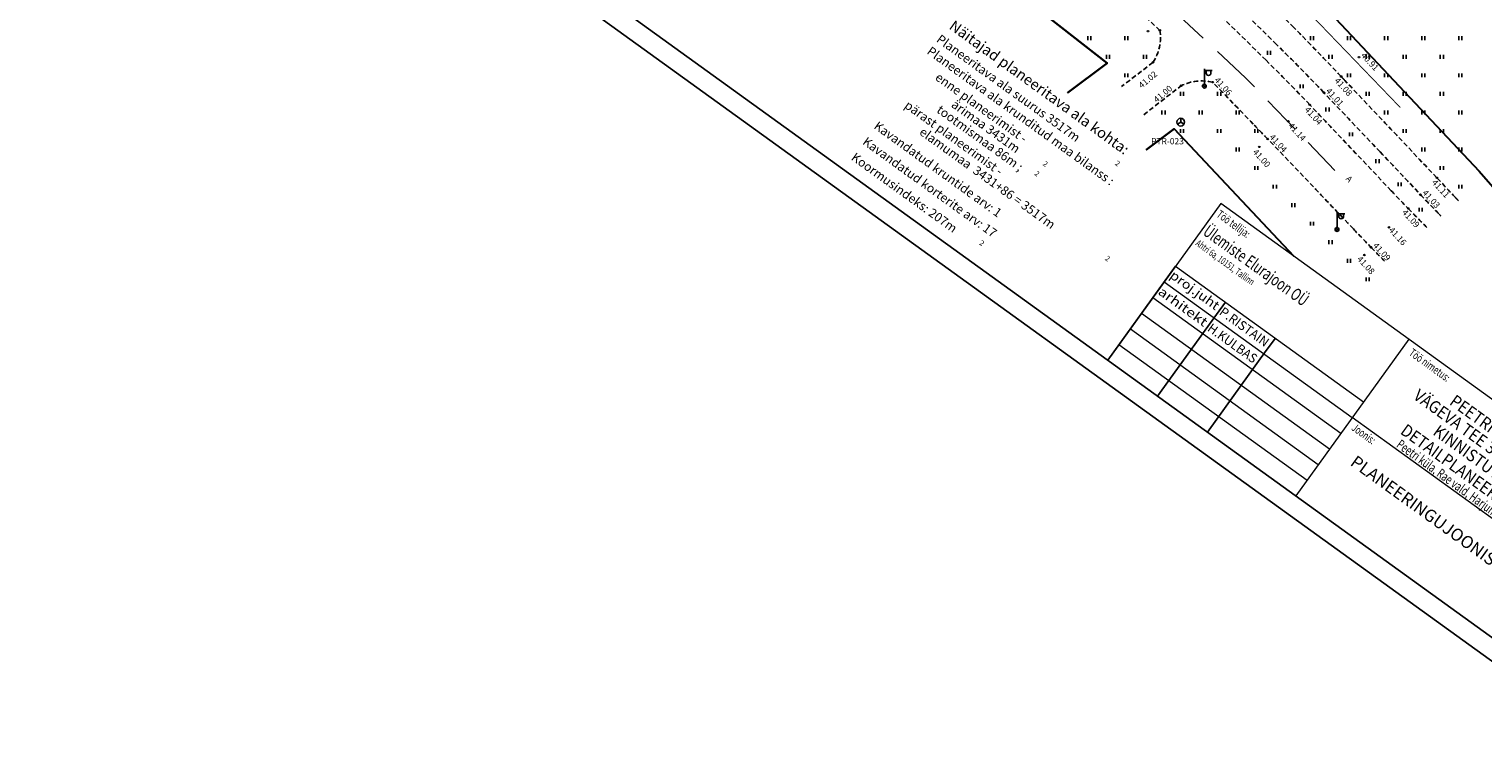
# Model space of a CAD drawing. Units: metres. Extents: x 545709 to 545998, y 6584073 to 6584337.
# Drawn here: x 545709 to 545897, y 6584073 to 6584166 of the extents above; entities that cross this region are included whole.
import ezdxf
from ezdxf.enums import TextEntityAlignment as Align

# ---------------------------------------------------------------- set-up
doc = ezdxf.new("R2010")
doc.units = ezdxf.units.M
doc.header["$MEASUREMENT"] = 0
doc.linetypes.add('DASHED', pattern=[0.75, 0.5, -0.25])
doc.linetypes.add('DASHEDX5', pattern=[1.875, 1.25, -0.625])
doc.layers.get('0').update_dxf_attribs({"linetype": 'CONTINUOUS'})
for name, color, linetype in [('ASFBET', 7, 'DASHEDX5'), ('HALJASTUS', 3, 'CONTINUOUS'), ('POST', 6, 'CONTINUOUS'), ('RAAM', 7, 'CONTINUOUS'), ('SKAEV', 6, 'CONTINUOUS'), ('TEXT', 7, 'CONTINUOUS')]:
    doc.layers.add(name, color=color, linetype=linetype)
for name, color, linetype, lineweight in [('kirjanurk', 7, 'CONTINUOUS', 5), ('KÕRGUSED', 251, 'CONTINUOUS', 13), ('Level 51', 36, 'CONTINUOUS', 30)]:
    doc.layers.add(name, color=color, linetype=linetype, lineweight=lineweight)
doc.styles.add('ESTS', font='romans.shx')
doc.styles.add('ITALICC', font='italicc', dxfattribs={"height": 0.8})
doc.styles.add('ROMANC', font='romanc.shx', dxfattribs={"height": 0.8})
doc.linetypes.add('ala ulatus', pattern='A,0.8,-0.4,[144,geodeet.shx,S=0.1,R=0,X=0,Y=0],-0.4', length=1.6)
doc.linetypes.add('SIDEKANALHORE', pattern='A,2.5,-1.5,["S",ROMANC,S=1.6,R=0,X=-0.8,Y=-0.8],-1.5,10,-3,10,-3,7.5', length=39)

# ---------------------------------------------------------------- blocks, each defined once
blk = doc.blocks.new('515')
for p, q in [((0, 0.5), (0, 4.5)), ((0, 4), (2, 4)), ((0.45, 3.36), (0.45, 4)), ((1.68, 3.36), (1.68, 4)), ((-0.35, 0.35), (0.35, -0.35)), ((0.35, 0.35), (-0.35, -0.35))]:
    blk.add_line(p, q)
blk.add_circle((0, 0), 0.5)
blk.add_arc((1.07, 3.36), 0.613, 180, 0)
blk = doc.blocks.new('41')
for p, q in [((-0.39, -0.5), (-0.39, 0.5)), ((0.41, -0.5), (0.41, 0.5))]:
    blk.add_line(p, q)
blk = doc.blocks.new('87')
for q in [(-0.85, -0.52), (0, 1), (0.85, -0.52)]:
    blk.add_line((0, 0), q)
blk.add_circle((0, 0), 1)

msp = doc.modelspace()

# ---------------------------------------------------------------- linework, layer by layer
at = {"linetype": 'DASHED', "ltscale": 10}
msp.add_lwpolyline([(545878.18, 6584147.69), (545866.63, 6584159.69), (545847.81, 6584177.2), (545831.06, 6584189.14), (545826.23, 6584192.03), (545805.58, 6584202.72), (545790.15, 6584210.69), (545770.54, 6584223.22), (545764.31, 6584227.7)], dxfattribs=at)
at = {"layer": 'ASFBET', "ltscale": 0.5}
for points in [[(545855.53, 6584165.82, 0.01295), (545846.54, 6584173.8, 0.022421), (545841.03, 6584178.03, 0.002491), (545827.81, 6584187.18, 0.028079), (545826.59, 6584187.92, 0.002115), (545819.9, 6584191.44, 0.001381), (545809.62, 6584196.75, 0.000523), (545803.2, 6584200.04, -0.000289), (545791.58, 6584205.98, -0.006842), (545789.61, 6584207.02, -0.002178), (545783.46, 6584210.42)], [(545894.16, 6584143.77, 0.000018), (545893.76, 6584144.19, 0.000633), (545891.37, 6584146.74, 0.000018), (545879.48, 6584159.32, 0.000423), (545878.98, 6584159.85, 0.004272), (545872.86, 6584166.19, 0.006377), (545868.67, 6584170.35, 0.001681), (545868.54, 6584170.47, 0.000092), (545866.23, 6584172.68, 0.005309), (545864.39, 6584174.39, 0.003518), (545861.58, 6584176.93)], [(545859.65, 6584174.57, -0.005181), (545870.63, 6584164, -0.009021), (545876.76, 6584157.75, -0.000195), (545884.02, 6584150.08, 0.000272), (545889.24, 6584144.57, 0.002833), (545891.65, 6584142.05, 0.000046), (545891.88, 6584141.81)], [(545890.1, 6584140.28, -0.0024), (545887.66, 6584142.77, -0.003232), (545885.47, 6584145.06, 0.00067), (545874.92, 6584156.19, 0.00774), (545869.27, 6584161.95, 0.004312), (545858.9, 6584172.04)], [(545855.53, 6584165.82, -0.188862), (545854.64, 6584161.68), (545850.58, 6584158.55)], [(545853.44, 6584154.9), (545858.28, 6584158.65, -0.171386), (545862.36, 6584159.12)], [(545884.81, 6584135.75, -0.005459), (545882.85, 6584137.75, -0.001576), (545880.56, 6584140.13, 0.000324), (545869.48, 6584151.76, 0.001646), (545867.61, 6584153.7, 0.000588), (545862.36, 6584159.12)]]:
    msp.add_lwpolyline(points, format="xyb", dxfattribs=at)
at = {"layer": 'kirjanurk', "ltscale": 4}
for p, q in [((545848.78, 6584123.15), (545857.56, 6584135.31)), ((545857.56, 6584135.31), (545881.88, 6584117.75)), ((545856.1, 6584133.28), (545880.42, 6584115.72)), ((545854.63, 6584131.26), (545878.96, 6584113.7)), ((545853.17, 6584129.23), (545877.49, 6584111.67)), ((545851.71, 6584127.2), (545876.03, 6584109.64)), ((545850.24, 6584125.18), (545874.57, 6584107.62)), ((545887.74, 6584125.86), (545873.1, 6584105.59)), ((545848.78, 6584123.15), (545873.1, 6584105.59)), ((545920.96, 6584086.46), (545880.42, 6584115.72))]:
    msp.add_line(p, q, dxfattribs=at)
at = {"layer": 'kirjanurk', "lineweight": 25}
for p, q in [((545862.85, 6584129.04), (545864.01, 6584130.65)), ((545855.23, 6584118.49), (545862.85, 6584129.04)), ((545869.3, 6584124.38), (545870.47, 6584125.99)), ((545861.69, 6584113.83), (545869.3, 6584124.38))]:
    msp.add_line(p, q, dxfattribs=at)
at = {"layer": 'kirjanurk', "ltscale": 4}
msp.add_lwpolyline([(545848.78, 6584123.15), (545913.64, 6584076.32), (545928.28, 6584096.59), (545863.41, 6584143.42)], close=True, dxfattribs=at)
at = {"layer": 'KÕRGUSED', "ltscale": 0.5}
for centre in [(545854, 6584165.71), (545855.53, 6584165.82), (545854.64, 6584161.68), (545881.3, 6584162.35), (545862.36, 6584159.12), (545878.98, 6584159.85), (545858.28, 6584158.65), (545876.76, 6584157.75), (545874.92, 6584156.19), (545872.16, 6584154.04), (545869.48, 6584151.76), (545868.39, 6584150.74), (545891.37, 6584146.74), (545889.24, 6584144.57), (545887.66, 6584142.77), (545885.16, 6584140.33), (545881.99, 6584136.74), (545882.85, 6584137.75)]:
    msp.add_circle(centre, 0.1, dxfattribs=at)
at = {"layer": 'Level 51', "flags": 128}
for points in [[(545742.1, 6584234.38), (545747.55, 6584225.47), (545769.23, 6584210.06), (545779.01, 6584203.1), (545783.19, 6584200.13), (545826.06, 6584179.32), (545848.71, 6584161.57), (545843.58, 6584157.74)], [(545843.58, 6584157.74), (545848.71, 6584161.57), (545826.06, 6584179.32), (545815.38, 6584171.7)], [(545868.59, 6584177.65), (545896.84, 6584147.59), (545900.06, 6584143.89)], [(545853.77, 6584150.38), (545857.38, 6584153.07), (545872.86, 6584136.6)], [(545872.86, 6584136.6), (545857.38, 6584153.07), (545853.77, 6584150.38)]]:
    msp.add_lwpolyline(points, dxfattribs=at)
at = {"layer": 'RAAM'}
for p, q in [((545914.21, 6584072.83), (545709.23, 6584220.81)), ((545913.64, 6584076.32), (545718.8, 6584216.98))]:
    msp.add_line(p, q, dxfattribs=at)
at = {"layer": 'TEXT', "color": 30, "linetype": 'ala ulatus', "ltscale": 5, "const_width": 0.12}
msp.add_lwpolyline([(545776.9, 6584233.05), (545795.97, 6584220.89), (545810.97, 6584213.15), (545831.91, 6584202.3), (545837.52, 6584198.94), (545855.23, 6584186.29), (545874.89, 6584168.03), (545886.64, 6584155.83)], dxfattribs=at)
msp.add_lwpolyline([(545776.9, 6584233.05), (545795.97, 6584220.89), (545810.97, 6584213.15), (545831.91, 6584202.3), (545837.52, 6584198.94), (545855.23, 6584186.29), (545874.89, 6584168.03), (545886.64, 6584155.83)], dxfattribs=at)

# ---------------------------------------------------------------- block references
at = {"layer": 'HALJASTUS', "xscale": 0.5, "yscale": 0.5, "zscale": 0.5}
for p in [(545846.4, 6584164.8), (545851.2, 6584164.8), (545875.2, 6584164.8), (545880, 6584164.8), (545884.8, 6584164.8), (545889.6, 6584164.8), (545894.4, 6584164.8), (545848.8, 6584162.4), (545853.6, 6584162.4), (545869.64, 6584162.9), (545877.6, 6584162.4), (545882.4, 6584162.4), (545887.2, 6584162.4), (545892, 6584162.4), (545851.2, 6584160), (545873.86, 6584158.57), (545880, 6584160), (545884.8, 6584160), (545889.6, 6584160), (545894.4, 6584160), (545858.4, 6584157.6), (545863.2, 6584157.6), (545882.4, 6584157.6), (545887.2, 6584157.6), (545892, 6584157.6), (545856, 6584155.2), (545860.8, 6584155.2), (545865.6, 6584155.2), (545877.21, 6584155.59), (545884.8, 6584155.2), (545889.6, 6584155.2), (545894.4, 6584155.2), (545858.4, 6584152.8), (545863.2, 6584152.8), (545868, 6584152.8), (545880.26, 6584152.36), (545887.2, 6584152.8), (545892, 6584152.8), (545865.6, 6584150.4), (545889.6, 6584150.4), (545894.4, 6584150.4), (545868, 6584148), (545883.68, 6584148.88), (545892, 6584148), (545870.4, 6584145.6), (545886.54, 6584145.9), (545894.4, 6584145.6), (545872.8, 6584143.2), (545889.27, 6584142.61), (545875.2, 6584140.8), (545877.6, 6584138.4), (545880, 6584136), (545882.4, 6584133.6)]:
    msp.add_blockref('41', p, dxfattribs=at)
at = {"layer": 'POST', "xscale": 0.5, "yscale": 0.5, "zscale": 0.5}
for p in [(545861.29, 6584158.61), (545878.45, 6584140.06)]:
    msp.add_blockref('515', p, dxfattribs=at)
at = {"layer": 'SKAEV', "xscale": 0.5, "yscale": 0.5, "zscale": 0.5}
msp.add_blockref('87', (545858.23, 6584153.94), dxfattribs=at)

# ---------------------------------------------------------------- texts
at = {"layer": 'ASFBET', "ltscale": 0.5, "style": 'ROMANC'}
msp.add_text('A', height=0.8, rotation=312.5901, dxfattribs=at).set_placement((545879.51, 6584146.56))
at = {"layer": 'kirjanurk', "lineweight": 25, "style": 'ESTS', "oblique": 10, "width": 0.7}
for s, height, p in [('Töö tellija:', 1.0449, (545862.77, 6584141.78)), ('Ülemiste Elurajoon OÜ', 1.5918, (545860.98, 6584139.47)), ('Ahtri 6a, 10151, Tallinn', 0.8914, (545860.07, 6584138.07))]:
    msp.add_text(s, height=height, rotation=324.1739, dxfattribs=at).set_placement(p)
at = {"layer": 'kirjanurk', "lineweight": 25, "style": 'ESTS', "oblique": 10}
for s, width, p, p2 in [('proj.juht', 1.01036, (545856.71, 6584133.88), (545862.72, 6584129.54)), ('arhitekt', 1.12359, (545855.19, 6584131.76), (545861.19, 6584127.42)), ('P.RISTAIN', 0.930974, (545863.11, 6584129.14), (545869.12, 6584124.8)), ('H.KULBAS', 0.880651, (545861.58, 6584127.02), (545867.59, 6584122.68))]:
    msp.add_text(s, height=1.194, rotation=324.1739, dxfattribs=dict(at, width=width)).set_placement(p, p2, align=Align.FIT)
for s, height, width, p in [('Töö nimetus:', 1.0449, 0.7, (545890.14, 6584122.08)), ('VÄGEVA TEE 38 JA 38A', 1.5918, 0.9, (545896.35, 6584112.34)), ('PEETRI KÜLA', 1.5918, 0.9, (545897.7, 6584114.01)), ('Joonis:', 1.045, 0.7, (545881.61, 6584113.18)), ('DETAILPLANEERING', 1.5918, 0.9, (545893.93, 6584108.36)), ('KINNISTUTE', 1.592, 0.9, (545895.32, 6584110.28)), ('Peetri küla, Rae vald, Harjumaa', 1.2177, 0.7, (545892.91, 6584107))]:
    msp.add_text(s, height=height, rotation=324.1739, dxfattribs=dict(at, width=width)).set_placement(p, align=Align.CENTER)
msp.add_text('PLANEERINGUJOONIS', height=1.5918, rotation=324.1739, dxfattribs=at).set_placement((545889.18, 6584103.04), align=Align.CENTER)
at = {"layer": 'KÕRGUSED', "ltscale": 0.5, "style": 'ITALICC'}
for s, rotation, p in [('40.91', 312.3158, (545881.3, 6584162.35)), ('41.02', 40.147, (545853.35, 6584158.07)), ('41.06', 311.5453, (545862.34, 6584159.17)), ('41.08', 312.3158, (545877.88, 6584159.08)), ('41.00', 40.147, (545855.3, 6584156.22)), ('41.01', 312.3158, (545876.76, 6584157.75)), ('41.04', 312.3158, (545874.01, 6584155.33)), ('41.14', 312.3158, (545871.9, 6584153.25)), ('41.04', 312.3158, (545869.45, 6584151.79)), ('41.00', 312.3158, (545867.3, 6584149.85)), ('41.11', 312.3158, (545890.47, 6584145.91)), ('41.03', 312.3158, (545889.24, 6584144.57)), ('41.09', 312.3158, (545886.61, 6584142.04)), ('41.16', 312.3158, (545884.9, 6584139.75)), ('41.09', 312.3158, (545882.85, 6584137.75)), ('41.08', 312.3158, (545880.79, 6584136.01))]:
    msp.add_text(s, height=0.8, rotation=rotation, dxfattribs=at).set_placement(p, align=Align.BOTTOM_LEFT)
at = {"layer": 'SKAEV', "linetype": 'SIDEKANALHORE', "ltscale": 0.5, "style": 'ROMANC'}
msp.add_text('PTR-023', height=0.8, dxfattribs=at).set_placement((545854.4, 6584151.07))
at = {"layer": 'TEXT', "color": 0, "style": 'ESTS'}
for s, height, p in [('%%UNäitajad planeeritava ala kohta:', 1.3824, (545828.15, 6584166.1)), ('Planeeritava ala suurus 3517m', 1.152, (545826.52, 6584164.43)), ('Planeeritava ala krunditud maa bilanss :', 1.152, (545825.29, 6584162.88)), ('enne planeerimist - ', 1.152, (545826.36, 6584159.51)), (' pärast planeerimist - ', 1.152, (545822.1, 6584156.09)), ('tootmismaa 86m ;', 1.152, (545826.54, 6584155.3)), (' ärimaa 3431m', 1.152, (545828.16, 6584156.19)), ('Kavandatud kruntide arv: 1', 1.152, (545818.43, 6584153.2)), ('Kavandatud korterite arv: 17', 1.152, (545816.97, 6584151.17)), ('elamumaa  3431+86 = 3517m ', 1.152, (545824.31, 6584152.43)), ('Koormusindeks: 207m', 1.152, (545815.5, 6584149.15)), ('2', 0.691, (545839.23, 6584147.16)), ('2', 0.691, (545840.31, 6584148.42)), ('2', 0.691, (545849.65, 6584148.47)), ('2', 0.691, (545832.1, 6584138.16)), ('2', 0.691, (545848.35, 6584136.17))]:
    msp.add_text(s, height=height, rotation=324.1739, dxfattribs=at).set_placement(p)

doc.saveas('drawing.dxf')
